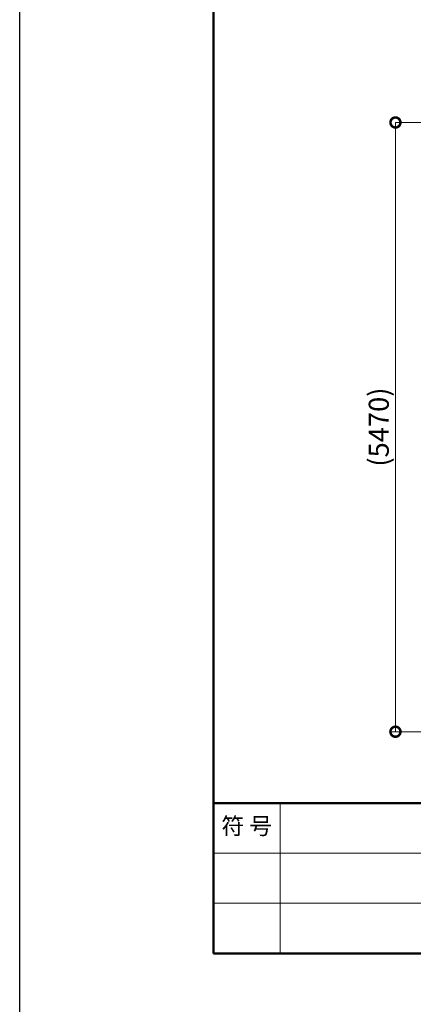
# Model space of a CAD drawing. Extents: x 108474 to 133674, y -30653 to 22807.
# Drawn here: x 108474 to 112010, y 5339 to 14185 of the extents above; entities that cross this region are included whole.
import ezdxf
from ezdxf.enums import TextEntityAlignment as Align

# ---------------------------------------------------------------- set-up
doc = ezdxf.new("R2010")
doc.units = 0
doc.header["$MEASUREMENT"] = 0
doc.header["$PDMODE"] = 1
doc.layers.get('0').update_dxf_attribs({"linetype": 'CONTINUOUS'})
doc.layers.get('DefPoints').update_dxf_attribs({"linetype": 'CONTINUOUS'})
for name, color, linetype, lineweight in [('FRAM3', 1, 'CONTINUOUS', 50), ('外形線', 7, 'CONTINUOUS', 18), ('寸法線', 3, 'CONTINUOUS', 18), ('文字', 4, 'CONTINUOUS', 18), ('文字引出', 4, 'CONTINUOUS', 18), ('細線', 8, 'CONTINUOUS', 5)]:
    doc.layers.add(name, color=color, linetype=linetype, lineweight=lineweight)
doc.styles.get("Standard").update_dxf_attribs({"font": 'TXT.SHX', "bigfont": 'bigfont.shx'})
doc.dimstyles.new('60ベース', dxfattribs={"dimscale": 60, "dimtxt": 3, "dimasz": 3, "dimexe": 0, "dimexo": 1, "dimgap": 1, "dimtad": 3, "dimdec": 1, "dimdsep": 46, "dimtxsty": 'Standard', "dimblk": 'DOTSMALL', "dimcen": 0, "dimclrd": 256, "dimclre": 256, "dimclrt": 7, "dimadec": 3, "dimazin": 2, "dimtfac": 1, "dimtdec": 1, "dimtix": 1, "dimtmove": 2, "dimatfit": 2, "dimldrblk": 'OPEN', "dimfxl": 0, "dimtolj": 1, "dimlwd": -1, "dimlwe": -1, "dimarcsym": 0})

# ---------------------------------------------------------------- blocks, each defined once
blk = doc.blocks.new('_DotSmall')
at = {"layer": 'FRAM3', "color": 0, "const_width": 0.5}
blk.add_lwpolyline([(-0.0625, 0, 1), (0.0625, 0, 1)], format="xyb", close=True, dxfattribs=at)
blk = doc.blocks.new('*D192')
at = {"layer": 'DefPoints', "color": 0}
for p in [(116868, 13261.7), (111850, 7788), (112324.2, 7788)]:
    blk.add_point(p, dxfattribs=at)
at = {"layer": '寸法線'}
for p, q in [((116808, 13261.7), (111850, 13261.7)), ((111850, 13261.7), (111850, 7788)), ((112264.2, 7788), (111850, 7788))]:
    blk.add_line(p, q, dxfattribs=at)
at = {"layer": '寸法線', "xscale": 180, "yscale": 180, "zscale": 180}
for p, rotation in [((111850, 13261.7), 90), ((111850, 7788), 270)]:
    blk.add_blockref('_DotSmall', p, dxfattribs=dict(at, rotation=rotation))
at = {"layer": '寸法線', "color": 7, "insert": (111700, 10524.9), "char_height": 180, "attachment_point": 5, "rotation": 90}
blk.add_mtext('\\A1;(5470)', dxfattribs=at)
blk = doc.blocks.new('_OPEN')
at = {"color": 0, "linetype": 'ByBlock'}
for p, q in [((-1, 0.167), (0, 0)), ((0, 0), (-1, -0.167)), ((0, 0), (-1, 0))]:
    blk.add_line(p, q, dxfattribs=at)
blk = doc.blocks.new('快工房表題欄1')
at = {"layer": 'FRAM3'}
for p, q in [((0, 22.5), (-377.5, 22.5)), ((-377.5, 22.5), (-377.5, 0)), ((0, 0), (-377.5, 0))]:
    blk.add_line(p, q, dxfattribs=at)
at = {"layer": '外形線'}
for p, q in [((0, 15), (-377.5, 15)), ((-75, 7.5), (-377.5, 7.5))]:
    blk.add_line(p, q, dxfattribs=at)
at = {"layer": '細線'}
blk.add_line((-367.5, 22.5), (-367.5, 0), dxfattribs=at)
at = {"layer": '文字', "insert": (-372.5, 18.75), "char_height": 2.5, "width": 10, "attachment_point": 5}
blk.add_mtext('符 号', dxfattribs=at)
at = {"layer": '文字'}
for tag, p in [('設計', (-255, 18.75)), ('製品名称', (-170, 18.75)), ('図面番号', (-97.5, 18.75)), ('JOB', (-40, 18.75)), ('A*', (-5, 18.75)), ('符号１', (-372.5, 11.25)), ('改定事項１', (-335, 11.25)), ('改定年月日１', (-287.5, 11.25)), ('製図', (-255, 11.25)), ('縮尺', (-230, 11.25)), ('型番', (-170, 11.25)), ('管理番号', (-97.5, 11.25)), ('符号２', (-372.5, 3.75)), ('改定事項２', (-335, 3.75)), ('改定年月日２', (-287.5, 3.75)), ('検図', (-255, 3.75)), ('番号', (-230, 3.75)), ('物件名称', (-170, 3.75)), ('年月日', (-97.5, 3.75))]:
    blk.add_attdef(tag, text='', height=2.5, dxfattribs=at).set_placement(p, align=Align.MIDDLE_CENTER)

msp = doc.modelspace()

# ---------------------------------------------------------------- linework, layer by layer
at = {"layer": 'DefPoints'}
msp.add_lwpolyline([(108474, 22806.5), (133674, 22806.5), (133674, 4986.5), (108474, 4986.5)], close=True, dxfattribs=at)
at = {"layer": 'FRAM3', "color": 1, "linetype": 'Continuous'}
msp.add_lwpolyline([(110214, 5796.5), (110214, 21996.5), (132864, 21996.5), (132864, 5796.5)], close=True, dxfattribs=at)
at = {"layer": '外形線'}
msp.add_line((123776.672, 7788.037), (111792, 7788.037), dxfattribs=at)

# ---------------------------------------------------------------- block references
at = {"layer": '文字引出', "xscale": 60, "yscale": 60, "zscale": 60}
msp.add_blockref('快工房表題欄1', (132864, 5796.5), dxfattribs=at)

# ---------------------------------------------------------------- dimensions: what is measured, and where the dimension line sits
at = {"layer": '寸法線'}
dim = msp.add_linear_dim(base=(111850, 7788.037), p1=(116867.972, 13261.734), p2=(112324.237, 7788.037), angle=90, text='(5470)', dimstyle='60ベース', dxfattribs=at)
dim.commit()
dim.dimension.update_dxf_attribs({"geometry": '*D192', "text_midpoint": (111700, 10524.885)})

doc.saveas('drawing.dxf')
